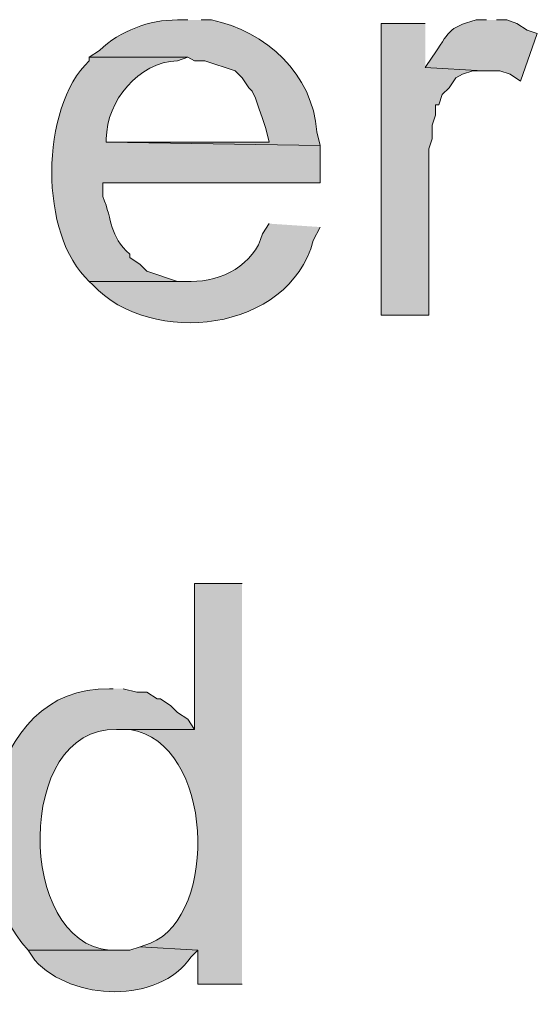
# Model space of a CAD drawing. Units: inches. Extents: x 23 to 193, y 78 to 220.
# Drawn here: x 190 to 193, y 145 to 151 of the extents above; entities that cross this region are included whole.
import ezdxf

# ---------------------------------------------------------------- set-up
doc = ezdxf.new("R2010")
doc.units = ezdxf.units.IN
doc.header["$MEASUREMENT"] = 0
doc.layers.add('Layer 1', color=7, linetype='Continuous')

msp = doc.modelspace()

# ---------------------------------------------------------------- hatches: boundary and pattern name
at = {"layer": 'Layer 1', "true_color": 0xffffff}
h = msp.add_hatch(color=7, dxfattribs=at)
edge = h.paths.add_edge_path()
edge.add_spline(control_points=[(191.2832, 150.7561), (191.2832, 150.7561), (191.2196, 150.7561), (191.2196, 150.7561), (191.0426, 150.7578), (190.863, 150.6894), (190.7328, 150.5656), (190.7328, 150.5656), (190.6693, 150.5232), (190.6693, 150.5232), (190.6693, 150.5232), (191.2832, 150.5232), (191.2832, 150.5232), (191.2832, 150.5232), (191.3255, 150.5021), (191.3255, 150.5021), (191.3255, 150.5021), (191.389, 150.5021), (191.389, 150.5021), (191.389, 150.5021), (191.5795, 150.4385), (191.5795, 150.4385), (191.5795, 150.4385), (191.6218, 150.3962), (191.6218, 150.3962), (191.6218, 150.3962), (191.6641, 150.3327), (191.6641, 150.3327), (191.6641, 150.3327), (191.6853, 150.3116), (191.6853, 150.3116), (191.6853, 150.3116), (191.7065, 150.2692), (191.7065, 150.2692), (191.7065, 150.2692), (191.7276, 150.2057), (191.7276, 150.2057), (191.7276, 150.2057), (191.7488, 150.1422), (191.7488, 150.1422), (191.7488, 150.1422), (191.77, 150.0787), (191.77, 150.0787), (191.77, 150.0787), (191.7911, 149.9941), (191.7911, 149.9941), (191.7911, 149.9941), (190.7752, 149.9941), (190.7752, 149.9941), (190.7752, 149.9941), (192.1086, 149.9729), (192.1086, 149.9729), (192.1086, 149.9729), (192.0875, 150.0576), (192.0875, 150.0576), (192.0645, 150.4191), (191.7707, 150.6865), (191.4313, 150.7561), (191.4313, 150.7561), (191.3678, 150.7561), (191.3678, 150.7561)], knot_values=[0, 0, 0, 0, 0.352778, 0.352778, 0.352778, 0.705556, 0.705556, 0.705556, 1.058333, 1.058333, 1.058333, 1.411111, 1.411111, 1.411111, 1.763889, 1.763889, 1.763889, 2.116667, 2.116667, 2.116667, 2.469444, 2.469444, 2.469444, 2.822222, 2.822222, 2.822222, 3.175, 3.175, 3.175, 3.527778, 3.527778, 3.527778, 3.880556, 3.880556, 3.880556, 4.233333, 4.233333, 4.233333, 4.586111, 4.586111, 4.586111, 4.938889, 4.938889, 4.938889, 5.291667, 5.291667, 5.291667, 5.644444, 5.644444, 5.644444, 5.997222, 5.997222, 5.997222, 6.35, 6.35, 6.35, 6.702778, 6.702778, 6.702778, 7.055556, 7.055556, 7.055556, 7.055556], degree=3, periodic=0)
edge.add_line((191.3678, 150.7561), (191.2832, 150.7561))
msp.add_hatch(color=7, dxfattribs=at).paths.add_polyline_path([(192.7648, 150.7349), (192.4897, 150.7349), (192.4897, 148.9146), (192.786, 148.9146), (192.786, 149.9517), (192.8072, 150.0152), (192.8072, 150.0999), (192.8283, 150.1634), (192.8283, 150.2269), (192.8495, 150.2269), (192.8707, 150.2904), (192.913, 150.3327), (192.9553, 150.3962), (192.9977, 150.4174), (193.0611, 150.4385), (193.1246, 150.4385), (192.7648, 150.4597)])
h = msp.add_hatch(color=7, dxfattribs=at)
edge = h.paths.add_edge_path()
edge.add_spline(control_points=[(193.1458, 150.7561), (193.1458, 150.7561), (193.0823, 150.7561), (193.0823, 150.7561), (192.8961, 150.7045), (192.9193, 150.683), (192.8072, 150.5232), (192.8072, 150.5232), (192.7648, 150.4597), (192.7648, 150.4597), (192.7648, 150.4597), (193.1246, 150.4385), (193.1246, 150.4385), (193.1246, 150.4385), (193.2305, 150.4385), (193.2305, 150.4385), (193.2305, 150.4385), (193.294, 150.4174), (193.294, 150.4174), (193.294, 150.4174), (193.3575, 150.375), (193.3575, 150.375), (193.3575, 150.375), (193.4633, 150.6714), (193.4633, 150.6714), (193.4633, 150.6714), (193.3998, 150.6925), (193.3998, 150.6925), (193.3998, 150.6925), (193.3363, 150.7349), (193.3363, 150.7349), (193.3363, 150.7349), (193.2728, 150.7561), (193.2728, 150.7561), (193.2728, 150.7561), (193.2093, 150.7561), (193.2093, 150.7561)], knot_values=[0, 0, 0, 0, 0.352778, 0.352778, 0.352778, 0.705556, 0.705556, 0.705556, 1.058333, 1.058333, 1.058333, 1.411111, 1.411111, 1.411111, 1.763889, 1.763889, 1.763889, 2.116667, 2.116667, 2.116667, 2.469444, 2.469444, 2.469444, 2.822222, 2.822222, 2.822222, 3.175, 3.175, 3.175, 3.527778, 3.527778, 3.527778, 3.880556, 3.880556, 3.880556, 4.233333, 4.233333, 4.233333, 4.233333], degree=3, periodic=0)
edge.add_line((193.2093, 150.7561), (193.1458, 150.7561))
h = msp.add_hatch(color=7, dxfattribs=at)
edge = h.paths.add_edge_path()
edge.add_spline(control_points=[(190.6693, 150.5232), (190.6693, 150.5232), (190.6693, 150.502), (190.6693, 150.502), (190.3599, 150.2075), (190.3553, 149.4123), (190.6693, 149.1262), (190.6693, 149.1262), (191.3043, 149.1262), (191.3043, 149.1262), (191.3043, 149.1262), (191.2197, 149.1262), (191.2197, 149.1262), (191.2197, 149.1262), (191.0291, 149.1897), (191.0291, 149.1897), (191.0291, 149.1897), (190.9868, 149.2321), (190.9868, 149.2321), (190.9868, 149.2321), (190.9233, 149.2744), (190.9233, 149.2744), (190.9233, 149.2744), (190.9233, 149.2955), (190.9233, 149.2955), (190.7914, 149.413), (190.8171, 149.5012), (190.754, 149.6554), (190.754, 149.6554), (190.754, 149.7401), (190.754, 149.7401), (190.754, 149.7401), (192.1086, 149.7401), (192.1086, 149.7401), (192.1086, 149.7401), (192.1086, 149.9729), (192.1086, 149.9729), (192.1086, 149.9729), (190.7752, 149.9941), (190.7752, 149.9941), (190.7752, 149.9941), (190.7752, 150.0152), (190.7752, 150.0152), (190.7769, 150.2519), (190.9766, 150.4929), (191.2197, 150.502), (191.2197, 150.502), (191.2832, 150.5232), (191.2832, 150.5232)], knot_values=[0, 0, 0, 0, 0.352778, 0.352778, 0.352778, 0.705556, 0.705556, 0.705556, 1.058333, 1.058333, 1.058333, 1.411111, 1.411111, 1.411111, 1.763889, 1.763889, 1.763889, 2.116667, 2.116667, 2.116667, 2.469444, 2.469444, 2.469444, 2.822222, 2.822222, 2.822222, 3.175, 3.175, 3.175, 3.527778, 3.527778, 3.527778, 3.880556, 3.880556, 3.880556, 4.233333, 4.233333, 4.233333, 4.586111, 4.586111, 4.586111, 4.938889, 4.938889, 4.938889, 5.291667, 5.291667, 5.291667, 5.644444, 5.644444, 5.644444, 5.644444], degree=3, periodic=0)
edge.add_line((191.2832, 150.5232), (190.6693, 150.5232))
h = msp.add_hatch(color=7, dxfattribs=at)
edge = h.paths.add_edge_path()
edge.add_spline(control_points=[(191.7912, 149.4861), (191.7912, 149.4861), (191.7488, 149.4225), (191.7488, 149.4225), (191.7012, 149.2313), (191.4902, 149.1209), (191.3043, 149.1262), (191.3043, 149.1262), (190.6693, 149.1262), (190.6693, 149.1262), (190.6693, 149.1262), (190.6905, 149.105), (190.6905, 149.105), (191.0552, 148.7124), (191.9139, 148.8094), (192.0663, 149.3802), (192.0663, 149.3802), (192.1086, 149.4649), (192.1086, 149.4649)], knot_values=[0, 0, 0, 0, 0.352778, 0.352778, 0.352778, 0.705556, 0.705556, 0.705556, 1.058333, 1.058333, 1.058333, 1.411111, 1.411111, 1.411111, 1.763889, 1.763889, 1.763889, 2.116667, 2.116667, 2.116667, 2.116667], degree=3, periodic=0)
edge.add_line((192.1086, 149.4649), (191.7912, 149.4861))
h = msp.add_hatch(color=7, dxfattribs=at)
edge = h.paths.add_edge_path()
edge.add_spline(control_points=[(191.6218, 147.2424), (191.6218, 147.2424), (191.3255, 147.2424), (191.3255, 147.2424), (191.3255, 147.2424), (191.3255, 146.3322), (191.3255, 146.3322), (191.3255, 146.3322), (190.8387, 146.3322), (190.8387, 146.3322), (190.8387, 146.3322), (190.9233, 146.3322), (190.9233, 146.3322), (191.4468, 146.2514), (191.4797, 145.1741), (191.0503, 144.9987), (191.0503, 144.9987), (190.9868, 144.9776), (190.9868, 144.9776), (190.9868, 144.9776), (191.3467, 144.9564), (191.3467, 144.9564), (191.3467, 144.9564), (191.3467, 144.7447), (191.3467, 144.7447), (191.3467, 144.7447), (191.6218, 144.7447), (191.6218, 144.7447)], knot_values=[0, 0, 0, 0, 0.352778, 0.352778, 0.352778, 0.705556, 0.705556, 0.705556, 1.058333, 1.058333, 1.058333, 1.411111, 1.411111, 1.411111, 1.763889, 1.763889, 1.763889, 2.116667, 2.116667, 2.116667, 2.469444, 2.469444, 2.469444, 2.822222, 2.822222, 2.822222, 3.175, 3.175, 3.175, 3.175], degree=3, periodic=0)
edge.add_line((191.6218, 144.7447), (191.6218, 147.2424))
h = msp.add_hatch(color=7, dxfattribs=at)
edge = h.paths.add_edge_path()
edge.add_spline(control_points=[(190.8175, 146.5862), (190.8175, 146.5862), (190.7963, 146.5862), (190.7963, 146.5862), (190.0125, 146.6046), (189.847, 145.4175), (190.2883, 144.9564), (190.2883, 144.9564), (190.8598, 144.9564), (190.8598, 144.9564), (190.8598, 144.9564), (190.7963, 144.9564), (190.7963, 144.9564), (190.2192, 144.997), (190.2019, 146.3474), (190.8387, 146.3322), (190.8387, 146.3322), (191.3255, 146.3322), (191.3255, 146.3322), (191.3255, 146.3322), (191.2832, 146.3957), (191.2832, 146.3957), (191.2832, 146.3957), (191.2197, 146.438), (191.2197, 146.438), (191.2197, 146.438), (191.1773, 146.4804), (191.1773, 146.4804), (191.1773, 146.4804), (191.1138, 146.5227), (191.1138, 146.5227), (191.1138, 146.5227), (191.0927, 146.5227), (191.0927, 146.5227), (191.0927, 146.5227), (191.0292, 146.565), (191.0292, 146.565), (191.0292, 146.565), (190.9657, 146.565), (190.9657, 146.565), (190.9657, 146.565), (190.881, 146.5862), (190.881, 146.5862)], knot_values=[0, 0, 0, 0, 0.352778, 0.352778, 0.352778, 0.705556, 0.705556, 0.705556, 1.058333, 1.058333, 1.058333, 1.411111, 1.411111, 1.411111, 1.763889, 1.763889, 1.763889, 2.116667, 2.116667, 2.116667, 2.469444, 2.469444, 2.469444, 2.822222, 2.822222, 2.822222, 3.175, 3.175, 3.175, 3.527778, 3.527778, 3.527778, 3.880556, 3.880556, 3.880556, 4.233333, 4.233333, 4.233333, 4.586111, 4.586111, 4.586111, 4.938889, 4.938889, 4.938889, 4.938889], degree=3, periodic=0)
edge.add_line((190.881, 146.5862), (190.8175, 146.5862))
h = msp.add_hatch(color=7, dxfattribs=at)
edge = h.paths.add_edge_path()
edge.add_spline(control_points=[(190.9868, 144.9776), (190.9868, 144.9776), (190.9233, 144.9564), (190.9233, 144.9564), (190.9233, 144.9564), (190.2883, 144.9564), (190.2883, 144.9564), (190.2883, 144.9564), (190.3307, 144.8929), (190.3307, 144.8929), (190.5628, 144.6371), (191.1032, 144.6184), (191.3043, 144.914), (191.3043, 144.914), (191.3467, 144.9564), (191.3467, 144.9564)], knot_values=[0, 0, 0, 0, 0.352778, 0.352778, 0.352778, 0.705556, 0.705556, 0.705556, 1.058333, 1.058333, 1.058333, 1.411111, 1.411111, 1.411111, 1.763889, 1.763889, 1.763889, 1.763889], degree=3, periodic=0)
edge.add_line((191.3467, 144.9564), (190.9868, 144.9776))

# ---------------------------------------------------------------- linework, layer by layer
at = {"layer": 'Layer 1', "lineweight": 0}
msp.add_lwpolyline([(192.7648, 150.7349), (192.4897, 150.7349), (192.4897, 148.9146), (192.786, 148.9146), (192.786, 149.9517), (192.8072, 150.0152), (192.8072, 150.0999), (192.8283, 150.1634), (192.8283, 150.2269), (192.8495, 150.2269), (192.8707, 150.2904), (192.913, 150.3327), (192.9553, 150.3962), (192.9977, 150.4174), (193.0611, 150.4385), (193.1246, 150.4385), (192.7648, 150.4597)], dxfattribs=at)
for points, knots in [([(191.2832, 150.7561), (191.2832, 150.7561), (191.2196, 150.7561), (191.2196, 150.7561), (191.0426, 150.7578), (190.863, 150.6894), (190.7328, 150.5656), (190.7328, 150.5656), (190.6693, 150.5232), (190.6693, 150.5232), (190.6693, 150.5232), (191.2832, 150.5232), (191.2832, 150.5232), (191.2832, 150.5232), (191.3255, 150.5021), (191.3255, 150.5021), (191.3255, 150.5021), (191.389, 150.5021), (191.389, 150.5021), (191.389, 150.5021), (191.5795, 150.4385), (191.5795, 150.4385), (191.5795, 150.4385), (191.6218, 150.3962), (191.6218, 150.3962), (191.6218, 150.3962), (191.6641, 150.3327), (191.6641, 150.3327), (191.6641, 150.3327), (191.6853, 150.3116), (191.6853, 150.3116), (191.6853, 150.3116), (191.7065, 150.2692), (191.7065, 150.2692), (191.7065, 150.2692), (191.7276, 150.2057), (191.7276, 150.2057), (191.7276, 150.2057), (191.7488, 150.1422), (191.7488, 150.1422), (191.7488, 150.1422), (191.77, 150.0787), (191.77, 150.0787), (191.77, 150.0787), (191.7911, 149.9941), (191.7911, 149.9941), (191.7911, 149.9941), (190.7752, 149.9941), (190.7752, 149.9941), (190.7752, 149.9941), (192.1086, 149.9729), (192.1086, 149.9729), (192.1086, 149.9729), (192.0875, 150.0576), (192.0875, 150.0576), (192.0645, 150.4191), (191.7707, 150.6865), (191.4313, 150.7561), (191.4313, 150.7561), (191.3678, 150.7561), (191.3678, 150.7561)], [0, 0, 0, 0, 1, 1, 1, 2, 2, 2, 3, 3, 3, 4, 4, 4, 5, 5, 5, 6, 6, 6, 7, 7, 7, 8, 8, 8, 9, 9, 9, 10, 10, 10, 11, 11, 11, 12, 12, 12, 13, 13, 13, 14, 14, 14, 15, 15, 15, 16, 16, 16, 17, 17, 17, 18, 18, 18, 19, 19, 19, 20, 20, 20, 20]), ([(193.1458, 150.7561), (193.1458, 150.7561), (193.0823, 150.7561), (193.0823, 150.7561), (192.8961, 150.7045), (192.9193, 150.683), (192.8072, 150.5232), (192.8072, 150.5232), (192.7648, 150.4597), (192.7648, 150.4597), (192.7648, 150.4597), (193.1246, 150.4385), (193.1246, 150.4385), (193.1246, 150.4385), (193.2305, 150.4385), (193.2305, 150.4385), (193.2305, 150.4385), (193.294, 150.4174), (193.294, 150.4174), (193.294, 150.4174), (193.3575, 150.375), (193.3575, 150.375), (193.3575, 150.375), (193.4633, 150.6714), (193.4633, 150.6714), (193.4633, 150.6714), (193.3998, 150.6925), (193.3998, 150.6925), (193.3998, 150.6925), (193.3363, 150.7349), (193.3363, 150.7349), (193.3363, 150.7349), (193.2728, 150.7561), (193.2728, 150.7561), (193.2728, 150.7561), (193.2093, 150.7561), (193.2093, 150.7561)], [0, 0, 0, 0, 1, 1, 1, 2, 2, 2, 3, 3, 3, 4, 4, 4, 5, 5, 5, 6, 6, 6, 7, 7, 7, 8, 8, 8, 9, 9, 9, 10, 10, 10, 11, 11, 11, 12, 12, 12, 12]), ([(190.6693, 150.5232), (190.6693, 150.5232), (190.6693, 150.502), (190.6693, 150.502), (190.3599, 150.2075), (190.3553, 149.4123), (190.6693, 149.1262), (190.6693, 149.1262), (191.3043, 149.1262), (191.3043, 149.1262), (191.3043, 149.1262), (191.2197, 149.1262), (191.2197, 149.1262), (191.2197, 149.1262), (191.0291, 149.1897), (191.0291, 149.1897), (191.0291, 149.1897), (190.9868, 149.2321), (190.9868, 149.2321), (190.9868, 149.2321), (190.9233, 149.2744), (190.9233, 149.2744), (190.9233, 149.2744), (190.9233, 149.2955), (190.9233, 149.2955), (190.7914, 149.413), (190.8171, 149.5012), (190.754, 149.6554), (190.754, 149.6554), (190.754, 149.7401), (190.754, 149.7401), (190.754, 149.7401), (192.1086, 149.7401), (192.1086, 149.7401), (192.1086, 149.7401), (192.1086, 149.9729), (192.1086, 149.9729), (192.1086, 149.9729), (190.7752, 149.9941), (190.7752, 149.9941), (190.7752, 149.9941), (190.7752, 150.0152), (190.7752, 150.0152), (190.7769, 150.2519), (190.9766, 150.4929), (191.2197, 150.502), (191.2197, 150.502), (191.2832, 150.5232), (191.2832, 150.5232)], [0, 0, 0, 0, 1, 1, 1, 2, 2, 2, 3, 3, 3, 4, 4, 4, 5, 5, 5, 6, 6, 6, 7, 7, 7, 8, 8, 8, 9, 9, 9, 10, 10, 10, 11, 11, 11, 12, 12, 12, 13, 13, 13, 14, 14, 14, 15, 15, 15, 16, 16, 16, 16]), ([(191.7912, 149.4861), (191.7912, 149.4861), (191.7488, 149.4225), (191.7488, 149.4225), (191.7012, 149.2313), (191.4902, 149.1209), (191.3043, 149.1262), (191.3043, 149.1262), (190.6693, 149.1262), (190.6693, 149.1262), (190.6693, 149.1262), (190.6905, 149.105), (190.6905, 149.105), (191.0552, 148.7124), (191.9139, 148.8094), (192.0663, 149.3802), (192.0663, 149.3802), (192.1086, 149.4649), (192.1086, 149.4649)], [0, 0, 0, 0, 1, 1, 1, 2, 2, 2, 3, 3, 3, 4, 4, 4, 5, 5, 5, 6, 6, 6, 6]), ([(191.6218, 147.2424), (191.6218, 147.2424), (191.3255, 147.2424), (191.3255, 147.2424), (191.3255, 147.2424), (191.3255, 146.3322), (191.3255, 146.3322), (191.3255, 146.3322), (190.8387, 146.3322), (190.8387, 146.3322), (190.8387, 146.3322), (190.9233, 146.3322), (190.9233, 146.3322), (191.4468, 146.2514), (191.4797, 145.1741), (191.0503, 144.9987), (191.0503, 144.9987), (190.9868, 144.9776), (190.9868, 144.9776), (190.9868, 144.9776), (191.3467, 144.9564), (191.3467, 144.9564), (191.3467, 144.9564), (191.3467, 144.7447), (191.3467, 144.7447), (191.3467, 144.7447), (191.6218, 144.7447), (191.6218, 144.7447)], [0, 0, 0, 0, 1, 1, 1, 2, 2, 2, 3, 3, 3, 4, 4, 4, 5, 5, 5, 6, 6, 6, 7, 7, 7, 8, 8, 8, 9, 9, 9, 9]), ([(190.8175, 146.5862), (190.8175, 146.5862), (190.7963, 146.5862), (190.7963, 146.5862), (190.0125, 146.6046), (189.847, 145.4175), (190.2883, 144.9564), (190.2883, 144.9564), (190.8598, 144.9564), (190.8598, 144.9564), (190.8598, 144.9564), (190.7963, 144.9564), (190.7963, 144.9564), (190.2192, 144.997), (190.2019, 146.3474), (190.8387, 146.3322), (190.8387, 146.3322), (191.3255, 146.3322), (191.3255, 146.3322), (191.3255, 146.3322), (191.2832, 146.3957), (191.2832, 146.3957), (191.2832, 146.3957), (191.2197, 146.438), (191.2197, 146.438), (191.2197, 146.438), (191.1773, 146.4804), (191.1773, 146.4804), (191.1773, 146.4804), (191.1138, 146.5227), (191.1138, 146.5227), (191.1138, 146.5227), (191.0927, 146.5227), (191.0927, 146.5227), (191.0927, 146.5227), (191.0292, 146.565), (191.0292, 146.565), (191.0292, 146.565), (190.9657, 146.565), (190.9657, 146.565), (190.9657, 146.565), (190.881, 146.5862), (190.881, 146.5862)], [0, 0, 0, 0, 1, 1, 1, 2, 2, 2, 3, 3, 3, 4, 4, 4, 5, 5, 5, 6, 6, 6, 7, 7, 7, 8, 8, 8, 9, 9, 9, 10, 10, 10, 11, 11, 11, 12, 12, 12, 13, 13, 13, 14, 14, 14, 14]), ([(190.9868, 144.9776), (190.9868, 144.9776), (190.9233, 144.9564), (190.9233, 144.9564), (190.9233, 144.9564), (190.2883, 144.9564), (190.2883, 144.9564), (190.2883, 144.9564), (190.3307, 144.8929), (190.3307, 144.8929), (190.5628, 144.6371), (191.1032, 144.6184), (191.3043, 144.914), (191.3043, 144.914), (191.3467, 144.9564), (191.3467, 144.9564)], [0, 0, 0, 0, 1, 1, 1, 2, 2, 2, 3, 3, 3, 4, 4, 4, 5, 5, 5, 5])]:
    msp.add_open_spline(points, degree=3, knots=knots, dxfattribs=at)

doc.saveas('drawing.dxf')
